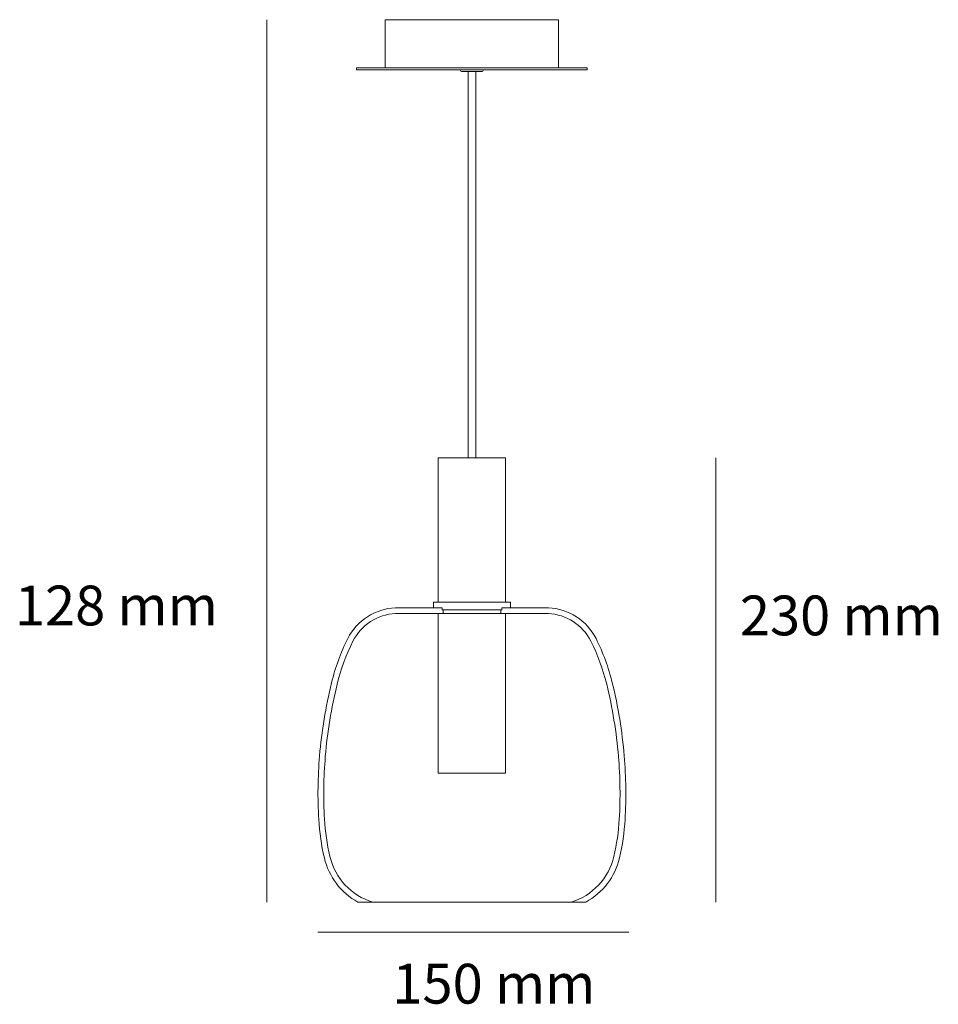
# Model space of a CAD drawing. Units: centimetres. Extents: x 0.3 to 9.54, y -10.01 to -0.11.
import ezdxf

# ---------------------------------------------------------------- set-up
doc = ezdxf.new("R2010")
doc.units = ezdxf.units.CM
doc.header["$MEASUREMENT"] = 0
doc.layers.add('Livello 1', color=7, linetype='Continuous', lineweight=0)
doc.layers.add('Livello 2', color=7, linetype='Continuous', lineweight=0)

msp = doc.modelspace()

# ---------------------------------------------------------------- linework, layer by layer
at = {"layer": 'Livello 1', "color": 18, "lineweight": 9, "true_color": 0x010101}
for p, q in [((4.7332, -0.6143), (4.9653, -0.6143)), ((4.946, -0.6337), (4.7526, -0.6337)), ((4.8106, -4.5157), (4.8106, -0.6337)), ((4.888, -4.5157), (4.888, -0.6337)), ((4.5108, -4.5157), (4.5108, -5.9663)), ((4.5108, -4.5157), (5.1877, -4.5157)), ((5.1877, -4.5157), (5.1877, -5.9663)), ((4.0801, -6.0243), (4.5495, -6.0243)), ((4.4625, -5.9663), (5.2361, -5.9663)), ((4.4625, -6.0243), (4.4625, -5.9663)), ((4.4915, -6.0243), (4.4625, -6.0243)), ((4.6172, -5.9663), (4.5108, -5.9663)), ((4.5495, -6.0436), (4.5495, -6.0243)), ((4.5495, -6.0436), (4.5495, -6.0243)), ((5.0814, -5.9663), (5.1877, -5.9663)), ((5.1491, -6.0243), (5.6185, -6.0243)), ((5.1491, -6.0436), (5.1491, -6.0243)), ((5.1491, -6.0436), (5.1491, -6.0243)), ((5.2071, -6.0243), (5.2361, -6.0243)), ((5.2361, -5.9663), (5.2361, -6.0243)), ((4.0801, -6.0823), (5.6185, -6.0823)), ((5.1877, -6.0823), (4.5108, -6.0823)), ((4.5108, -7.5329), (4.5108, -6.0823)), ((5.1877, -6.0823), (4.5108, -6.0823)), ((4.5495, -6.0436), (5.1491, -6.0436)), ((4.5495, -6.0436), (5.1491, -6.0436)), ((4.5592, -6.0823), (4.5592, -6.0436)), ((5.1394, -6.0823), (5.1394, -6.0436)), ((5.1877, -7.5329), (5.1877, -6.0823)), ((4.5108, -7.5329), (4.5108, -7.6876)), ((5.1877, -7.5329), (5.1877, -7.6876)), ((4.5108, -7.6876), (5.1877, -7.6876)), ((5.9948, -8.9834), (3.7038, -8.9834))]:
    msp.add_line(p, q, dxfattribs=at)
for points in [[(3.979, -0.1115), (5.7196, -0.1115), (5.7196, -0.595), (3.979, -0.595)], [(3.6888, -0.595), (6.0097, -0.595), (6.0097, -0.6143), (3.6888, -0.6143)]]:
    msp.add_lwpolyline(points, close=True, dxfattribs=at)
for points in [[(4.7332, -0.6143), (4.7332, -0.625), (4.7419, -0.6337), (4.7526, -0.6337)], [(4.946, -0.6337), (4.9567, -0.6337), (4.9653, -0.625), (4.9653, -0.6143)], [(4.0801, -6.0243), (3.8762, -6.0327), (3.6929, -6.1512), (3.6016, -6.3338)], [(6.097, -6.3338), (6.0057, -6.1512), (5.8224, -6.0327), (5.6185, -6.0243)], [(4.0825, -6.0823), (3.8997, -6.0898), (3.7353, -6.1961), (3.6535, -6.3597)], [(6.0451, -6.3597), (5.9632, -6.1961), (5.7989, -6.0898), (5.6161, -6.0823)], [(3.6016, -6.3338), (3.5307, -6.4755), (3.4758, -6.6247), (3.4381, -6.7786)], [(6.2605, -6.7786), (6.2227, -6.6247), (6.1679, -6.4755), (6.097, -6.3338)], [(3.6535, -6.3597), (3.5845, -6.4976), (3.5311, -6.6427), (3.4944, -6.7924)], [(6.2042, -6.7924), (6.1674, -6.6427), (6.1141, -6.4976), (6.0451, -6.3597)], [(3.4381, -6.7786), (3.3788, -7.02), (3.3386, -7.2658), (3.3178, -7.5135)], [(3.4944, -6.7924), (3.4359, -7.0309), (3.3962, -7.2737), (3.3756, -7.5184)], [(6.3229, -7.5184), (6.3024, -7.2737), (6.2627, -7.0309), (6.2042, -6.7924)], [(6.3807, -7.5135), (6.36, -7.2658), (6.3198, -7.02), (6.2605, -6.7786)], [(3.3178, -7.5135), (3.3, -7.7258), (3.2973, -7.9391), (3.3096, -8.1518)], [(3.3756, -7.5184), (3.3581, -7.7279), (3.3554, -7.9385), (3.3675, -8.1484)], [(6.3311, -8.1484), (6.3432, -7.9385), (6.3405, -7.7279), (6.3229, -7.5184)], [(6.389, -8.1518), (6.4013, -7.9391), (6.3985, -7.7258), (6.3807, -7.5135)], [(3.3096, -8.1518), (3.3171, -8.2821), (3.3359, -8.4115), (3.3658, -8.5386)], [(3.3675, -8.1484), (3.3749, -8.2754), (3.3932, -8.4015), (3.4223, -8.5253)], [(6.2763, -8.5253), (6.3054, -8.4015), (6.3237, -8.2754), (6.3311, -8.1484)], [(6.3328, -8.5386), (6.3626, -8.4115), (6.3814, -8.2821), (6.389, -8.1518)], [(3.3658, -8.5386), (3.4103, -8.7281), (3.5332, -8.8897), (3.7038, -8.9834)], [(3.4223, -8.5253), (3.4736, -8.744), (3.6378, -8.9186), (3.8529, -8.9834)], [(5.8456, -8.9834), (6.0607, -8.9186), (6.2249, -8.744), (6.2763, -8.5253)], [(5.9948, -8.9834), (6.1654, -8.8897), (6.2883, -8.7281), (6.3328, -8.5386)]]:
    msp.add_open_spline(points, degree=3, dxfattribs=at)
at = {"layer": 'Livello 2', "color": 250, "lineweight": 18, "true_color": 0x1d1d1b}
for p, q in [((2.7862, -0.1115), (2.7862, -8.9834)), ((7.3025, -4.5157), (7.3025, -8.9834)), ((3.302, -9.2841), (6.4258, -9.2841))]:
    msp.add_line(p, q, dxfattribs=at)

# ---------------------------------------------------------------- texts
at = {"char_height": 0.4, "attachment_point": 1}
for s, insert in [('128 mm', (0.2551, -5.8011)), ('230 mm', (7.543, -5.9009)), ('150 mm', (4.0497, -9.6033))]:
    msp.add_mtext_dynamic_manual_height_columns(s, width=3.395126, gutter_width=2, heights=[0], dxfattribs=dict(at, insert=insert))

doc.saveas('drawing.dxf')
